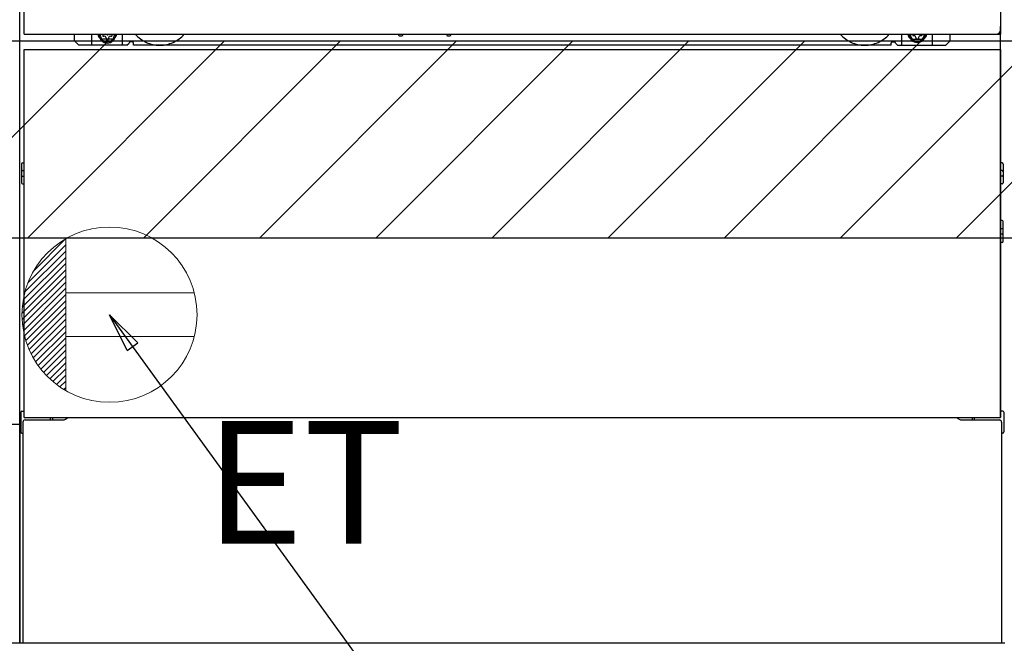
# Model space of a CAD drawing. Extents: x 27948 to 54421, y -11021 to -2151.
# Drawn here: x 44746 to 45196, y -8944 to -8660 of the extents above; entities that cross this region are included whole.
import ezdxf

# ---------------------------------------------------------------- set-up
doc = ezdxf.new("R2010")
doc.units = 0
doc.header["$LTSCALE"] = 50
doc.header["$MEASUREMENT"] = 0
doc.linetypes.add('HIDDENNEW0', pattern=[4.5, 3, -1.5])
doc.linetypes.add('PHANTOM', pattern=[2.5, 1.25, -0.25, 0.25, -0.25, 0.25, -0.25])
doc.layers.get('0').update_dxf_attribs({"linetype": 'CONTINUOUS'})
for name, color, linetype in [('120-キャビネット（外）', 7, 'CONTINUOUS'), ('150-機器', 8, 'CONTINUOUS'), ('160-文字', 254, 'CONTINUOUS'), ('180-補助', 161, 'CONTINUOUS')]:
    doc.layers.add(name, color=color, linetype=linetype)
doc.styles.add('KH001', font='txt')
doc.styles.add('ＭＳ ゴシック', font='txt', dxfattribs={"height": 10})
doc.dimstyles.new('KH1xx030', dxfattribs={"dimscale": 30, "dimtxt": 2, "dimasz": 0.6, "dimexe": 0.3, "dimexo": 1.2, "dimgap": 0.5, "dimtad": 3, "dimdec": 1, "dimdsep": 46, "dimlunit": 6, "dimtxsty": 'KH001', "dimblk": 'DOT', "dimcen": 1, "dimdle": 1, "dimclrd": 256, "dimclre": 256, "dimclrt": 256, "dimadec": 0, "dimazin": 0, "dimtfac": 1, "dimtdec": 1, "dimtix": 1, "dimtmove": 2, "dimatfit": 3, "dimldrblk": 'CLOSEDBLANK', "dimfxl": 1, "dimtolj": 1, "dimtzin": 0, "dimlwd": -1, "dimlwe": -1, "dimarcsym": 0})

# ---------------------------------------------------------------- blocks, each defined once
blk = doc.blocks.new('ｺﾝｾﾝﾄ')
at = {"layer": '160-文字', "color": 4, "linetype": 'Continuous', "lineweight": 20}
for p, q in [((-37.25, 14.58), (-20, 31.82)), ((-34.62, 20.03), (-20.03, 34.62)), ((-20, 34.64), (-20, -34.64)), ((-38.63, 10.36), (-20, 29)), ((-39.85, 3.49), (-20, 23.34)), ((-39.43, 6.74), (-20, 26.17)), ((-40, 0.51), (-20, 20.51)), ((-39.94, -2.25), (-20, 17.68)), ((-39.7, -4.85), (-20, 14.85)), ((-39.33, -7.3), (-20, 12.03)), ((-38.82, -9.63), (-20, 9.2)), ((38.73, 10), (-20, 10)), ((-38.21, -11.84), (-20, 6.37)), ((-37.49, -13.95), (-20, 3.54)), ((-36.68, -15.96), (-20, 0.71)), ((-35.78, -17.89), (-20, -2.12)), ((-34.79, -19.74), (-20, -4.94)), ((-33.73, -21.5), (-20, -7.77)), ((-32.59, -23.19), (-20, -10.6)), ((-31.38, -24.81), (-20, -13.43)), ((38.73, -10), (-20, -10)), ((-30.09, -26.35), (-20, -16.26)), ((-28.74, -27.82), (-20, -19.09)), ((-27.31, -29.23), (-20, -21.92)), ((-25.81, -30.56), (-20, -24.74)), ((-24.24, -31.82), (-20, -27.57)), ((-22.6, -33), (-20, -30.4)), ((-20.89, -34.11), (-20, -33.23))]:
    blk.add_line(p, q, dxfattribs=at)
blk.add_circle((0, 0), 40, dxfattribs=at)
blk = doc.blocks.new('_ClosedBlank')
at = {"color": 0, "linetype": 'ByBlock', "lineweight": -2}
for p, q in [((-1, 0.167), (0, 0)), ((-1, 0.167), (-1, -0.167)), ((0, 0), (-1, -0.167))]:
    blk.add_line(p, q, dxfattribs=at)
blk = doc.blocks.new('_Dot')
at = {"color": 0, "linetype": 'ByBlock', "lineweight": -2}
blk.add_line((-0.5, 0), (-1, 0), dxfattribs=at)
at = {"color": 0, "linetype": 'ByBlock', "const_width": 0.5}
blk.add_lwpolyline([(-0.25, 0, 1), (0.25, 0, 1)], format="xyb", close=True, dxfattribs=at)

msp = doc.modelspace()

# ---------------------------------------------------------------- hatches: boundary and pattern name
at = {"layer": '180-補助'}
h = msp.add_hatch(dxfattribs=at)
h.set_pattern_fill('ANSI31', color=13, scale=300, style=0)
h.set_pattern_definition([(45, (-198514.825, 5928.603), (-26.5165043, 26.5165043), [])])
h.paths.add_polyline_path([(43677.31, -8669.29), (46115.31, -8669.29), (46115.31, -8759.29), (43677.31, -8759.29)])

# ---------------------------------------------------------------- linework, layer by layer
at = {"layer": '120-キャビネット（外）', "color": 6}
for p, q in [((44746.31, -8944.29), (44746.31, -8124.29)), ((45196.31, -8944.29), (44746.31, -8944.29))]:
    msp.add_line(p, q, dxfattribs=at)
msp.add_lwpolyline([(43677.31, -8844.29), (44746.31, -8844.29), (44746.31, -8944.29), (43677.31, -8944.29)], close=True, dxfattribs=at)
at = {"layer": '150-機器', "color": 13}
for p, q in [((44748.31, -8666.29), (44748.31, -8125.29)), ((45194.31, -8125.29), (45194.31, -8666.29)), ((44748.31, -8666.29), (45194.31, -8666.29)), ((44748.31, -8673.29), (45194.31, -8673.29)), ((44748.31, -8841.29), (44748.31, -8673.29)), ((45194.31, -8673.29), (45194.31, -8841.29)), ((44748.31, -8841.29), (45194.31, -8841.29))]:
    msp.add_line(p, q, dxfattribs=at)
at = {"layer": '150-機器', "color": 13, "linetype": 'Continuous'}
for p, q in [((44771.3, -8669.29), (44771.3, -8666.29)), ((44779.3, -8671.29), (44779.3, -8666.29)), ((44784.24, -8666.29), (44784.24, -8667.14)), ((44788.44, -8666.29), (44788.44, -8667.14)), ((44793.3, -8671.29), (44793.3, -8666.29)), ((44919.36, -8666.29), (44919.35, -8666.43)), ((44921.26, -8666.29), (44921.27, -8666.43)), ((44941.36, -8666.29), (44941.35, -8666.43)), ((44943.26, -8666.29), (44943.27, -8666.43)), ((45149.3, -8671.29), (45149.3, -8666.29)), ((45154.2, -8666.29), (45154.2, -8666.89)), ((45158.4, -8666.29), (45158.4, -8666.89)), ((45163.3, -8671.29), (45163.3, -8666.29)), ((45171.3, -8669.29), (45171.3, -8666.29)), ((45194.3, -8841.29), (45194.3, -8662.79)), ((44773.3, -8671.29), (44771.3, -8669.29)), ((44784.24, -8667.14), (44784.94, -8667.14)), ((44785.74, -8667.94), (44785.74, -8668.64)), ((44785.74, -8668.64), (44786.94, -8668.64)), ((44786.94, -8667.94), (44786.94, -8668.64)), ((44787.74, -8667.14), (44788.44, -8667.14)), ((44795.3, -8671.29), (44796.3, -8670.29)), ((44797.8, -8669.79), (44796.8, -8669.79)), ((44798.3, -8671.29), (44798.3, -8670.29)), ((44919.85, -8666.98), (44920.77, -8666.98)), ((44941.85, -8666.98), (44942.77, -8666.98)), ((45144.3, -8671.29), (45144.3, -8670.29)), ((45144.8, -8669.79), (45145.8, -8669.79)), ((45147.3, -8671.29), (45146.3, -8670.29)), ((45154.2, -8666.89), (45154.9, -8666.89)), ((45155.7, -8667.69), (45155.7, -8668.39)), ((45155.7, -8668.39), (45156.9, -8668.39)), ((45156.9, -8667.69), (45156.9, -8668.39)), ((45157.7, -8666.89), (45158.4, -8666.89)), ((45169.3, -8671.29), (45171.3, -8669.29)), ((44795.3, -8671.29), (44773.3, -8671.29)), ((45144.3, -8671.29), (44798.3, -8671.29)), ((45147.3, -8671.29), (45169.3, -8671.29)), ((44747.59, -8725.04), (44748.3, -8725.03)), ((45195, -8725.04), (45194.3, -8725.03)), ((44747.1, -8725.54), (44747.1, -8734.04)), ((44747.6, -8728.54), (44748.3, -8728.54)), ((45195, -8728.54), (45194.3, -8728.54)), ((45195.5, -8725.54), (45195.5, -8734.04)), ((44747.6, -8731.04), (44748.3, -8731.04)), ((45195, -8731.04), (45194.3, -8731.04)), ((44747.59, -8734.54), (44748.3, -8734.55)), ((45195, -8734.54), (45194.3, -8734.55)), ((45195.01, -8751.28), (45194.31, -8751.26)), ((45195.5, -8760.8), (45195.5, -8751.78)), ((45195, -8755.04), (45194.3, -8755.04)), ((45195, -8757.54), (45194.3, -8757.54)), ((45195.01, -8761.3), (45194.3, -8761.31)), ((44746.8, -8838.78), (44746.8, -8847.8)), ((44747.29, -8838.28), (44748.29, -8838.26)), ((45195.31, -8838.28), (45194.3, -8838.26)), ((45195.8, -8838.78), (45195.8, -8847.8)), ((44747.8, -8843.29), (44747.8, -8944.29)), ((44748.8, -8842.29), (44766, -8842.29)), ((45176.6, -8842.29), (45193.8, -8842.29)), ((45194.8, -8843.29), (45194.8, -8876.29)), ((44747.29, -8848.3), (44747.8, -8848.31)), ((45195.31, -8848.3), (45194.8, -8848.31)), ((45194.8, -8876.29), (45194.8, -8944.29)), ((45194.8, -8944.29), (44747.8, -8944.29))]:
    msp.add_line(p, q, dxfattribs=at)
at = {"layer": '150-機器', "color": 13, "linetype": 'HIDDENNEW0'}
for p, q in [((44788.39, -8668.54), (44784.3, -8668.54)), ((45154.2, -8668.54), (45158.3, -8668.54)), ((44760.3, -8841.29), (44760.3, -8842.29)), ((44761.3, -8841.29), (44761.3, -8842.29)), ((45181.3, -8841.29), (45181.3, -8842.29)), ((45182.3, -8841.29), (45182.3, -8842.29))]:
    msp.add_line(p, q, dxfattribs=at)
at = {"layer": '150-機器', "color": 13, "linetype": 'Continuous'}
for centre, radius, start, end in [((44784.3, -8666.29), 2.25, 180.1379, 236.251), ((44786.34, -8666.54), 3.75, 176.2297, 180), ((44786.34, -8666.54), 3.75, 180, 0), ((44786.34, -8666.54), 3.25, 175.6487, 180), ((44786.34, -8666.54), 3.25, 180, 0), ((44788.3, -8666.29), 2.25, 303.749, 359.8621), ((44786.34, -8666.54), 3.25, 0, 4.3513), ((44786.34, -8666.54), 3.75, 0, 3.7703), ((44919.85, -8666.48), 0.5, 174.1289, 269.974), ((44920.77, -8666.48), 0.5, 270.0031, 5.8482), ((44941.85, -8666.48), 0.5, 174.1289, 269.974), ((44942.77, -8666.48), 0.5, 270.0031, 5.8482), ((45154.3, -8666.29), 2.25, 180.1379, 236.251), ((45156.3, -8666.29), 3.75, 180.0827, 359.9173), ((45156.3, -8666.29), 3.25, 180.0955, 359.9045), ((45158.3, -8666.29), 2.25, 303.749, 359.8621), ((44784.94, -8667.94), 0.8, 0, 90), ((44787.74, -8667.94), 0.8, 90, 180), ((44796.8, -8670.29), 0.5, 90, 180), ((44797.8, -8670.29), 0.5, 0, 90), ((45144.8, -8670.29), 0.5, 90, 180), ((45145.8, -8670.29), 0.5, 0, 90), ((45154.9, -8667.69), 0.8, 0, 90), ((45157.7, -8667.69), 0.8, 90, 180), ((44747.6, -8725.54), 0.5, 90.3838, 179.9841), ((45195, -8725.54), 0.5, 359.9929, 89.5931), ((44747.6, -8729.04), 0.5, 90, 180), ((45195, -8729.04), 0.5, 0, 90), ((44747.6, -8730.54), 0.5, 180, 270), ((45195, -8730.54), 0.5, 270, 360), ((44747.6, -8734.04), 0.5, 180.0159, 269.6162), ((45195, -8734.04), 0.5, 270.4069, 0.0071), ((45195, -8751.78), 0.5, 359.9942, 88.8484), ((45195, -8755.54), 0.5, 0, 90), ((45195, -8757.04), 0.5, 270, 360), ((45195, -8760.8), 0.5, 271.1516, 0.0058), ((44747.3, -8838.78), 0.5, 91.1516, 180.0058), ((44766, -8839.29), 3, 270, 318.0508), ((45176.6, -8839.29), 3, 221.9492, 270), ((45195.3, -8838.78), 0.5, 359.9942, 88.8484), ((44748.8, -8843.29), 1, 90, 180), ((45193.8, -8843.29), 1, 0, 90), ((44747.3, -8847.8), 0.5, 179.9942, 268.8484), ((45195.3, -8847.8), 0.5, 271.1516, 0.0058)]:
    msp.add_arc(centre, radius, start, end, dxfattribs=at)
at = {"layer": '150-機器', "color": 13, "linetype": 'HIDDENNEW0'}
for centre, radius, start, end in [((44810.3, -8656.29), 15, 221.8381, 318.1619), ((45132.3, -8656.29), 15, 221.8381, 318.1619), ((44784.3, -8666.29), 2.25, 236.251, 270), ((44788.3, -8666.29), 2.25, 270, 303.749), ((45154.3, -8666.29), 2.25, 236.251, 270), ((45158.3, -8666.29), 2.25, 270, 303.749), ((44810.3, -8656.29), 15, 262.8344, 277.1656), ((45132.3, -8656.29), 15, 262.8344, 277.1656)]:
    msp.add_arc(centre, radius, start, end, dxfattribs=at)
at = {"layer": '150-機器', "color": 13, "linetype": 'PHANTOM'}
msp.add_arc((45192.3, -8664.29), 2, 270, 0, dxfattribs=at)
at = {"layer": '150-機器', "color": 13}
msp.add_point((44786.34, -8666.54), dxfattribs=at)
at = {"layer": '180-補助', "color": 13}
msp.add_lwpolyline([(43677.31, -8669.29), (46115.31, -8669.29), (46115.31, -8759.29), (43677.31, -8759.29)], close=True, dxfattribs=at)

# ---------------------------------------------------------------- block references
at = {"layer": '160-文字'}
msp.add_blockref('ｺﾝｾﾝﾄ', (44787.31, -8794.29), dxfattribs=at)

# ---------------------------------------------------------------- texts
at = {"layer": '160-文字', "color": 4, "lineweight": 0, "insert": (44831, -8842.86), "char_height": 56, "attachment_point": 1, "line_spacing_factor": 0.782827, "style": 'ＭＳ ゴシック'}
msp.add_mtext('ET', dxfattribs=at)

# ---------------------------------------------------------------- leaders
at = {"layer": '160-文字', "annotation_type": 0, "has_hookline": 1, "hookline_direction": 0, "text_width": 1319.09}
msp.add_leader([(44787.31, -8794.29), (45602.74, -9919.1), (45620.74, -9919.1)], dimstyle='KH1xx030', override={"dimgap": 0.5, "dimtad": 1}, dxfattribs=at)

doc.saveas('drawing.dxf')
